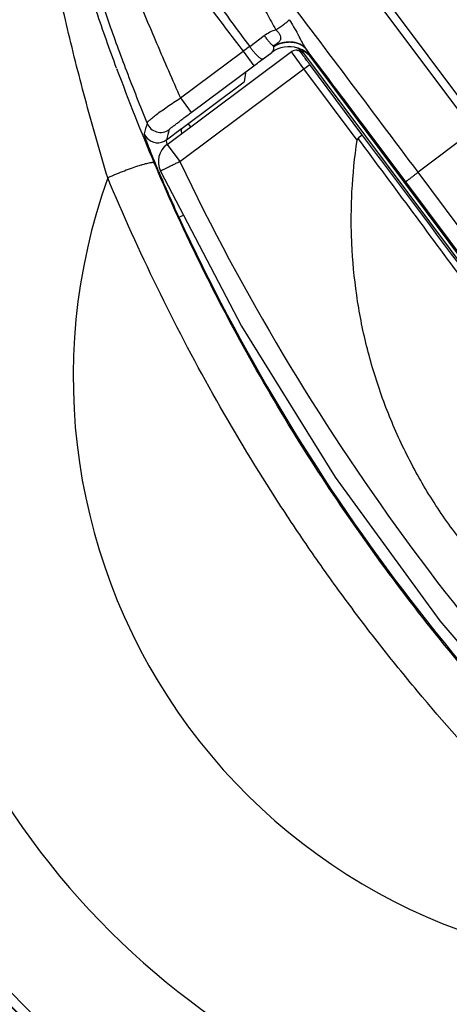
# Model space of a CAD drawing. Units: inches. Extents: x 0 to 34, y 0 to 22.
# Drawn here: x 4.1 to 4.7, y 7.7 to 9 of the extents above; entities that cross this region are included whole.
import ezdxf

# ---------------------------------------------------------------- set-up
doc = ezdxf.new("R2010")
doc.units = ezdxf.units.IN
doc.header["$LTSCALE"] = 1.87
doc.header["$MEASUREMENT"] = 0
doc.layers.get('0').update_dxf_attribs({"linetype": 'CONTINUOUS'})

msp = doc.modelspace()

# ---------------------------------------------------------------- linework, layer by layer
at = {"color": 7, "linetype": 'CONTINUOUS'}
for p, q in [((5.7167, 7.5816), (4.4183, 9.3218)), ((5.7076, 7.5748), (4.4098, 9.3142)), ((4.4203, 9.0021), (4.4405, 9.0171)), ((4.3064, 8.8671), (4.4778, 8.995)), ((4.3249, 8.9311), (4.4113, 8.9956)), ((4.4113, 8.9956), (4.4262, 8.9756)), ((4.4387, 8.985), (4.4507, 8.994)), ((4.4507, 8.994), (4.4506, 8.9931)), ((4.4529, 9.0027), (4.453, 9.0019)), ((4.4782, 8.9953), (4.4778, 8.995)), ((4.4792, 8.9929), (4.4778, 8.995)), ((4.4801, 8.9963), (4.4782, 8.9953)), ((4.4951, 8.9713), (4.4792, 8.9929)), ((4.4821, 8.9968), (4.4801, 8.9963)), ((4.4841, 8.997), (4.4821, 8.9968)), ((4.4852, 8.9969), (4.4841, 8.997)), ((4.4852, 8.9969), (4.4863, 8.9967)), ((4.493, 8.9928), (4.4892, 8.9979)), ((4.4916, 8.9967), (4.8856, 8.4687)), ((4.493, 8.9928), (4.4918, 8.993)), ((4.5067, 8.9859), (4.5066, 8.985)), ((5.2979, 7.9244), (4.5066, 8.985)), ((4.3239, 8.8435), (4.4951, 8.9713)), ((4.3398, 8.9112), (4.4262, 8.9756)), ((4.4145, 8.9657), (4.4127, 8.9535)), ((4.4951, 8.9713), (4.5033, 8.9771)), ((4.5685, 8.8728), (4.4951, 8.9713)), ((4.575, 8.8808), (4.5033, 8.9771)), ((4.327, 8.8896), (4.4127, 8.9535)), ((4.3249, 8.9311), (4.3398, 8.9112)), ((4.3054, 8.8733), (4.3265, 8.8891)), ((4.326, 8.8853), (4.3263, 8.8826)), ((4.3265, 8.8891), (4.327, 8.8896)), ((4.339, 8.8914), (4.3357, 8.896)), ((4.6356, 8.8154), (4.5824, 8.8865)), ((4.7291, 8.8863), (4.6525, 8.8286)), ((4.3055, 8.8719), (4.3054, 8.8733)), ((4.3067, 8.8675), (4.3055, 8.8719)), ((4.3064, 8.8671), (4.3239, 8.8435)), ((4.2972, 8.8301), (4.409, 8.6163)), ((5.2774, 7.991), (4.6525, 8.8286)), ((5.2598, 7.9786), (4.6356, 8.8154)), ((4.3227, 8.7667), (4.3289, 8.7695)), ((4.409, 8.6163), (4.5383, 8.408)), ((4.5383, 8.408), (4.6827, 8.2099)), ((4.6827, 8.2099), (4.8414, 8.0231))]:
    msp.add_line(p, q, dxfattribs=at)
for radius in [1.85, 1.55]:
    msp.add_circle((4.9898, 8.5464), radius, dxfattribs=at)
for centre, radius, start, end in [((4.9898, 8.5464), 1.5489, 261.5808, 248.4192), ((4.9898, 8.5464), 1.5089, 262.0683, 247.9317), ((4.9898, 8.5464), 1.4976, 267.5157, 242.4843), ((4.9898, 8.5464), 1.4776, 267.5157, 242.4843), ((4.9898, 8.5464), 1.4495, 267.7622, 242.2378), ((4.9898, 8.5464), 1.4295, 267.7622, 242.2378), ((4.9898, 8.5464), 1.4269, 266.6807, 243.3193), ((4.9898, 8.5464), 1.4169, 266.6807, 243.3193), ((4.9898, 8.5464), 1.41, 267.0627, 242.9373), ((4.9898, 8.5464), 1.25, 325.3898, 112.8639), ((4.9898, 8.5464), 1.2493, 327.5254, 111.4658), ((4.9898, 8.5464), 1.236, 327.5254, 111.4658), ((4.9898, 8.5464), 1.0797, 330.3014, 110.8153), ((4.9898, 8.5464), 1.25, 140.59, 288.064), ((4.9898, 8.5464), 1.2493, 141.988, 285.9284), ((4.9898, 8.5464), 1.236, 141.9881, 285.9284), ((40.4087, 35.4995), 44.4045, 216.2966, 216.71962), ((4.9898, 8.5464), 1.0797, 142.6385, 283.1524), ((-30.9314, -17.7279), 44.4012, 36.73418, 37.15724), ((4.4699, 8.9774), 0.0494, 105.9304, 126.5024), ((4.7509, 8.5346), 0.5726, 125.2633, 126.3774), ((4.4746, 8.9619), 0.04, 72.2739, 126.7065), ((4.4838, 8.987), 0.01, 36.6898, 81.7167), ((4.4847, 8.9864), 0.0104, 37.7018, 81.6634), ((4.4747, 8.9621), 0.0398, 70.9205, 72.2848), ((4.4746, 8.9619), 0.04, 36.7487, 70.9152), ((4.5427, 9.0306), 0.0549, 214.657, 216.133), ((-29.1977, -16.4352), 42.2171, 36.85534, 37.04511), ((2.1315, 12.0513), 3.8374, 306.7263, 306.9589), ((7.0692, 10.0207), 3.0203, 200.3184, 202.9878), ((11.0465, 7.026), 7.0213, 164.55253, 164.67426), ((4.2974, 8.9036), 0.02, 202.0058, 306.6977), ((11.0169, 7.0088), 6.9657, 164.35206, 164.47421), ((4.2934, 8.8893), 0.02, 202.2515, 285.8091), ((4.2934, 8.8894), 0.0201, 285.8652, 301.3198), ((4.2935, 8.8892), 0.0198, 301.2959, 306.6918), ((-62.6271, -41.6543), 84.0828, 36.692904, 36.942682), ((4.3243, 8.843), 0.03, 126.7262, 205.5003), ((7.2761, 10.2523), 3.2711, 205.5101, 226.6812), ((6.8415, 9.9243), 2.773, 202.9905, 203.2707), ((6.0753, 9.5768), 1.9308, 202.7673, 204.8087), ((4.9898, 8.5464), 0.8129, 160.268, 272.672), ((6.8482, 9.9331), 2.7819, 204.7895, 229.5182)]:
    msp.add_arc(centre, radius, start, end, dxfattribs=at)
msp.add_ellipse((4.4745, 8.9611), major_axis=(0.0058, 0.0396), ratio=0.999695, start_param=-0.785246, end_param=-0.181915, dxfattribs=at)
for points, knots in [([(4.1732, 9.3547), (4.1744, 9.353), (4.1774, 9.3487), (4.1827, 9.3409), (4.1899, 9.3304), (4.1988, 9.3174), (4.2094, 9.3017), (4.2268, 9.2761), (4.2524, 9.2387), (4.2874, 9.1879), (4.3275, 9.1303), (4.3722, 9.0674), (4.4038, 9.0242), (4.4203, 9.0021)], [0, 0, 0, 0, 0.01434, 0.036329, 0.065836, 0.102679, 0.146646, 0.197471, 0.318459, 0.462795, 0.627103, 0.807564, 1, 1, 1, 1]), ([(4.1613, 9.3398), (4.1618, 9.3389), (4.1628, 9.3368), (4.1645, 9.3332), (4.1663, 9.3288), (4.1693, 9.3213), (4.1737, 9.3099), (4.1796, 9.294), (4.1865, 9.2753), (4.1944, 9.2537), (4.2032, 9.2297), (4.2131, 9.2033), (4.2239, 9.1747), (4.2401, 9.1328), (4.2626, 9.0764), (4.2923, 9.0052), (4.3137, 8.9563), (4.3249, 8.9311)], [0, 0, 0, 0, 0.007044, 0.016035, 0.02696, 0.039801, 0.071115, 0.109713, 0.155274, 0.207436, 0.265809, 0.329983, 0.399537, 0.47404, 0.636135, 0.812691, 1, 1, 1, 1]), ([(4.1613, 9.3398), (4.1627, 9.338), (4.166, 9.3335), (4.1718, 9.3255), (4.1794, 9.3149), (4.1886, 9.3019), (4.1996, 9.2864), (4.2173, 9.2613), (4.2432, 9.2248), (4.2784, 9.1754), (4.3186, 9.1196), (4.3633, 9.0588), (4.3948, 9.017), (4.4113, 8.9956)], [0, 0, 0, 0, 0.015966, 0.039321, 0.069932, 0.107622, 0.152187, 0.20337, 0.32441, 0.46802, 0.630981, 0.80964, 1, 1, 1, 1]), ([(4.1439, 9.2955), (4.1443, 9.2946), (4.145, 9.2925), (4.1462, 9.289), (4.1476, 9.2846), (4.1499, 9.2771), (4.1533, 9.2658), (4.1579, 9.25), (4.1633, 9.2313), (4.1696, 9.2099), (4.1768, 9.186), (4.1847, 9.1599), (4.1936, 9.1317), (4.2068, 9.0907), (4.2254, 9.0359), (4.2506, 8.9671), (4.2691, 8.9201), (4.2789, 8.8962)], [0, 0, 0, 0, 0.006808, 0.015675, 0.026582, 0.039498, 0.071211, 0.110468, 0.156856, 0.209917, 0.269165, 0.334104, 0.404234, 0.479057, 0.640849, 0.815706, 1, 1, 1, 1]), ([(4.2368, 8.972), (4.2272, 8.9979), (4.2092, 9.0487), (4.1852, 9.1223), (4.1678, 9.1798), (4.156, 9.2209), (4.1508, 9.2393), (4.1484, 9.2479)], [0, 0, 0, 0, 0.286202, 0.557696, 0.801496, 0.907694, 1, 1, 1, 1]), ([(4.2245, 8.8209), (4.2142, 8.8551), (4.1947, 8.9234), (4.1731, 9.0086), (4.1578, 9.075), (4.1478, 9.1213), (4.1392, 9.1632), (4.134, 9.1895), (4.1316, 9.2016)], [0, 0, 0, 0, 0.273389, 0.543099, 0.672521, 0.794756, 0.905761, 1, 1, 1, 1]), ([(4.4328, 9.0698), (4.4365, 9.0622), (4.4442, 9.0472), (4.4522, 9.0323), (4.4563, 9.0249)], [0, 0, 0, 0, 0.49784, 1, 1, 1, 1]), ([(4.4563, 9.0249), (4.4582, 9.0261), (4.4619, 9.0285), (4.4669, 9.0322), (4.4712, 9.0356), (4.4738, 9.038), (4.4749, 9.0391)], [0, 0, 0, 0, 0.290771, 0.559692, 0.798405, 1, 1, 1, 1]), ([(4.4749, 9.0391), (4.477, 9.0359), (4.481, 9.0294), (4.4856, 9.0209), (4.4892, 9.014), (4.4919, 9.0089), (4.4942, 9.0048), (4.4961, 9.0016), (4.497, 9.0001), (4.4975, 8.9994)], [0, 0, 0, 0, 0.249172, 0.503959, 0.631831, 0.758464, 0.881995, 0.941808, 1, 1, 1, 1]), ([(4.4563, 9.0249), (4.4568, 9.0245), (4.4579, 9.0236), (4.4593, 9.0222), (4.4605, 9.0207), (4.4619, 9.0185), (4.4628, 9.0161), (4.463, 9.0138), (4.4629, 9.0121), (4.4624, 9.0106), (4.4615, 9.0093), (4.4604, 9.0081), (4.459, 9.007), (4.4576, 9.006), (4.4555, 9.0045), (4.4539, 9.0035), (4.4529, 9.0027)], [0, 0, 0, 0, 0.06714, 0.135537, 0.204548, 0.273236, 0.403367, 0.462688, 0.517961, 0.570915, 0.624374, 0.680693, 0.740455, 0.802775, 0.867257, 1, 1, 1, 1]), ([(4.4405, 9.0171), (4.4415, 9.0156), (4.4435, 9.0129), (4.4466, 9.009), (4.4497, 9.0056), (4.4519, 9.0035), (4.4529, 9.0027)], [0, 0, 0, 0, 0.269183, 0.536737, 0.785478, 1, 1, 1, 1]), ([(4.4529, 9.0027), (4.455, 9.0038), (4.4591, 9.0057), (4.4655, 9.0077), (4.4719, 9.0087), (4.4782, 9.0088), (4.484, 9.0079), (4.4893, 9.006), (4.4939, 9.0032), (4.4965, 9.0007), (4.4975, 8.9994)], [0, 0, 0, 0, 0.142177, 0.281728, 0.416404, 0.545062, 0.667185, 0.783005, 0.893477, 1, 1, 1, 1]), ([(4.453, 9.0019), (4.455, 9.0031), (4.4592, 9.0051), (4.4657, 9.0072), (4.4722, 9.0083), (4.4785, 9.0084), (4.4845, 9.0073), (4.49, 9.0053), (4.4947, 9.0023), (4.4973, 8.9996), (4.4984, 8.9982)], [0, 0, 0, 0, 0.140904, 0.279174, 0.412727, 0.540623, 0.662566, 0.77899, 0.891002, 1, 1, 1, 1]), ([(4.4203, 9.0021), (4.4212, 9.0009), (4.4229, 8.9985), (4.4256, 8.995), (4.4283, 8.9919), (4.4306, 8.9895), (4.4324, 8.9879), (4.4336, 8.9869), (4.4347, 8.9861), (4.4358, 8.9855), (4.4367, 8.9851), (4.4375, 8.9848), (4.4381, 8.9847), (4.4385, 8.9849), (4.4387, 8.985)], [0, 0, 0, 0, 0.17087, 0.343183, 0.507593, 0.656595, 0.723205, 0.783632, 0.837308, 0.883745, 0.92266, 0.954282, 0.979417, 1, 1, 1, 1]), ([(4.453, 9.0019), (4.4531, 9.0011), (4.4532, 8.9994), (4.4528, 8.9972), (4.452, 8.9953), (4.4512, 8.9944), (4.4507, 8.994)], [0, 0, 0, 0, 0.305997, 0.567158, 0.793665, 1, 1, 1, 1]), ([(4.5033, 8.9771), (4.5025, 8.9781), (4.501, 8.9801), (4.4988, 8.9831), (4.4971, 8.9854), (4.4958, 8.9872), (4.495, 8.9883), (4.4943, 8.9894), (4.4936, 8.9903), (4.493, 8.9911), (4.4926, 8.9917), (4.4924, 8.992), (4.4922, 8.9923), (4.4921, 8.9925), (4.492, 8.9926), (4.4919, 8.9927), (4.4919, 8.9928), (4.4919, 8.9929), (4.4919, 8.9929), (4.4918, 8.9929), (4.4918, 8.9929), (4.4918, 8.993), (4.4918, 8.993), (4.4918, 8.993)], [0, 0, 0, 0, 0.198125, 0.387993, 0.56207, 0.641145, 0.713881, 0.779545, 0.837543, 0.887315, 0.928377, 0.945528, 0.960366, 0.972847, 0.982943, 0.987094, 0.990645, 0.993597, 0.995952, 0.997713, 0.998894, 0.999548, 1, 1, 1, 1]), ([(4.4984, 8.9982), (4.499, 8.9973), (4.5002, 8.9956), (4.5019, 8.9932), (4.5033, 8.9912), (4.5044, 8.9896), (4.5051, 8.9886), (4.5055, 8.9879), (4.5059, 8.9874), (4.5062, 8.9869), (4.5064, 8.9865), (4.5066, 8.9862), (4.5067, 8.986), (4.5067, 8.9859), (4.5067, 8.9859), (4.5067, 8.9859)], [0, 0, 0, 0, 0.222279, 0.418844, 0.588304, 0.729644, 0.789491, 0.841989, 0.887069, 0.924671, 0.954744, 0.977268, 0.992272, 0.997006, 1, 1, 1, 1]), ([(4.2789, 8.8962), (4.2788, 8.8962), (4.2788, 8.8965), (4.279, 8.8968), (4.2792, 8.8973), (4.2797, 8.898), (4.2806, 8.899), (4.2821, 8.9004), (4.2839, 8.9021), (4.2872, 8.9048), (4.2921, 8.9087), (4.2991, 8.9137), (4.307, 8.9193), (4.3157, 8.9252), (4.3218, 8.9292), (4.3249, 8.9311)], [0, 0, 0, 0, 0.00495, 0.011386, 0.019641, 0.029862, 0.056449, 0.091363, 0.134423, 0.18533, 0.309036, 0.458106, 0.627064, 0.809933, 1, 1, 1, 1]), ([(4.3094, 8.8876), (4.3094, 8.8876), (4.3094, 8.8877), (4.3095, 8.8878), (4.3097, 8.888), (4.31, 8.8883), (4.3103, 8.8885), (4.3109, 8.889), (4.3118, 8.8898), (4.3131, 8.8908), (4.3146, 8.892), (4.3164, 8.8934), (4.3184, 8.8949), (4.3206, 8.8966), (4.3239, 8.8991), (4.3283, 8.9025), (4.334, 8.9068), (4.3378, 8.9097), (4.3398, 8.9112)], [0, 0, 0, 0, 0.002386, 0.006961, 0.013774, 0.022835, 0.034148, 0.047713, 0.081547, 0.124052, 0.17487, 0.233594, 0.299614, 0.372272, 0.450848, 0.622463, 0.807886, 1, 1, 1, 1]), ([(4.3265, 8.8891), (4.3264, 8.8889), (4.3261, 8.8885), (4.326, 8.8876), (4.3259, 8.8865), (4.3259, 8.8857), (4.326, 8.8853)], [0, 0, 0, 0, 0.161898, 0.376886, 0.654951, 1, 1, 1, 1]), ([(4.295, 8.8296), (4.2934, 8.8332), (4.2906, 8.8402), (4.2865, 8.8501), (4.2835, 8.8577), (4.2814, 8.8632), (4.28, 8.8667), (4.2788, 8.87), (4.2777, 8.8728), (4.2768, 8.8753), (4.2761, 8.8774), (4.2756, 8.8789), (4.2753, 8.8799), (4.2751, 8.8805), (4.275, 8.8809), (4.2749, 8.8813), (4.2749, 8.8816), (4.2749, 8.8817), (4.2749, 8.8818)], [0, 0, 0, 0, 0.211821, 0.404037, 0.573721, 0.649245, 0.718133, 0.780073, 0.834793, 0.882049, 0.921608, 0.953291, 0.966133, 0.976952, 0.985739, 0.992494, 0.99723, 1, 1, 1, 1]), ([(5.1822, 8.0497), (5.1586, 8.0531), (5.1235, 8.0598), (5.0775, 8.0721), (5.0322, 8.0867), (4.9769, 8.109), (4.9241, 8.1366), (4.8836, 8.1618), (4.8543, 8.1821), (4.8259, 8.2039), (4.7897, 8.2348), (4.7473, 8.2767), (4.7017, 8.3318), (4.6619, 8.3912), (4.6338, 8.4438), (4.6146, 8.4874), (4.6018, 8.5207), (4.5907, 8.5547), (4.5781, 8.6006), (4.5667, 8.6591), (4.5611, 8.7184), (4.5601, 8.7661), (4.5614, 8.8137), (4.565, 8.8493), (4.5685, 8.8728)], [0, 0, 0, 0, 0.062489, 0.093746, 0.125, 0.18749, 0.249983, 0.281239, 0.312495, 0.343752, 0.375009, 0.437504, 0.5, 0.562496, 0.624991, 0.656248, 0.687505, 0.718761, 0.750017, 0.81251, 0.875, 0.906254, 0.937511, 1, 1, 1, 1]), ([(4.5698, 8.8754), (4.5696, 8.8753), (4.5692, 8.8749), (4.5689, 8.8743), (4.5686, 8.8735), (4.5685, 8.873), (4.5685, 8.8728)], [0, 0, 0, 0, 0.246153, 0.496027, 0.747752, 1, 1, 1, 1]), ([(4.575, 8.8808), (4.575, 8.8808), (4.575, 8.8807), (4.575, 8.8805), (4.5749, 8.8804), (4.5747, 8.8801), (4.5746, 8.8799), (4.5742, 8.8795), (4.5737, 8.8789), (4.5729, 8.8781), (4.5716, 8.877), (4.5705, 8.8761), (4.5698, 8.8754)], [0, 0, 0, 0, 0.014223, 0.033642, 0.059831, 0.093308, 0.134221, 0.182565, 0.300654, 0.44517, 0.613217, 1, 1, 1, 1]), ([(5.1851, 8.0502), (5.1598, 8.0841), (5.1086, 8.1523), (5.0313, 8.2549), (4.9665, 8.3409), (4.9148, 8.4099), (4.876, 8.4618), (4.8374, 8.5137), (4.786, 8.583), (4.7221, 8.6696), (4.6458, 8.773), (4.595, 8.8415), (4.5698, 8.8754)], [0, 0, 0, 0, 0.123349, 0.248579, 0.374265, 0.437132, 0.5, 0.562868, 0.625735, 0.751421, 0.876651, 1, 1, 1, 1]), ([(4.2972, 8.8301), (4.2972, 8.8301), (4.2972, 8.8301), (4.2973, 8.8302), (4.2973, 8.8302), (4.2975, 8.8303), (4.2977, 8.8305), (4.298, 8.8306), (4.2983, 8.8308), (4.2987, 8.8311), (4.2994, 8.8314), (4.3003, 8.8319), (4.3017, 8.8326), (4.3032, 8.8334), (4.305, 8.8343), (4.3069, 8.8353), (4.309, 8.8363), (4.3113, 8.8374), (4.3145, 8.839), (4.3187, 8.841), (4.3222, 8.8427), (4.3239, 8.8435)], [0, 0, 0, 0, 0.000594, 0.001635, 0.005386, 0.011467, 0.019896, 0.03067, 0.043776, 0.059179, 0.076836, 0.118744, 0.169138, 0.227519, 0.293327, 0.36596, 0.444686, 0.528749, 0.617366, 0.804957, 1, 1, 1, 1]), ([(4.2887, 8.8412), (4.2886, 8.8414), (4.2882, 8.8417), (4.2875, 8.8418), (4.2868, 8.8419), (4.2859, 8.8419), (4.2845, 8.8418), (4.2824, 8.8414), (4.2794, 8.8408), (4.276, 8.84), (4.2721, 8.8389), (4.2661, 8.8371), (4.2578, 8.8342), (4.2472, 8.8303), (4.236, 8.8258), (4.2283, 8.8226), (4.2245, 8.8209)], [0, 0, 0, 0, 0.011898, 0.020327, 0.030733, 0.043222, 0.057842, 0.093511, 0.137556, 0.189586, 0.249156, 0.315651, 0.466427, 0.635638, 0.816289, 1, 1, 1, 1]), ([(5.007, 7.8464), (4.9688, 7.88), (4.8941, 7.9494), (4.788, 8.0596), (4.688, 8.1756), (4.5945, 8.2972), (4.508, 8.4237), (4.4287, 8.5547), (4.3569, 8.6896), (4.3142, 8.782), (4.2941, 8.8287)], [0, 0, 0, 0, 0.124735, 0.249689, 0.374866, 0.500176, 0.625442, 0.750516, 0.875358, 1, 1, 1, 1]), ([(4.6356, 8.8154), (4.6356, 8.8154), (4.6356, 8.8154), (4.6357, 8.8155), (4.6358, 8.8156), (4.6359, 8.8157), (4.6361, 8.8159), (4.6364, 8.8161), (4.6369, 8.8165), (4.6375, 8.8171), (4.6383, 8.8177), (4.6393, 8.8185), (4.6404, 8.8193), (4.6416, 8.8202), (4.6434, 8.8216), (4.6459, 8.8235), (4.6491, 8.826), (4.6514, 8.8277), (4.6525, 8.8286)], [0, 0, 0, 0, 0.002231, 0.00658, 0.013081, 0.021726, 0.0325, 0.045384, 0.077403, 0.117618, 0.165854, 0.221804, 0.285083, 0.355304, 0.432079, 0.603603, 0.794849, 1, 1, 1, 1]), ([(5.0028, 7.7613), (4.9606, 7.7968), (4.878, 7.8703), (4.7606, 7.9876), (4.6687, 8.0911), (4.599, 8.1773), (4.5487, 8.2435), (4.5006, 8.3114), (4.4393, 8.4036), (4.3681, 8.5223), (4.2912, 8.6693), (4.2458, 8.77), (4.2245, 8.8209)], [0, 0, 0, 0, 0.124713, 0.249636, 0.374783, 0.437429, 0.500093, 0.562751, 0.625379, 0.750472, 0.875336, 1, 1, 1, 1])]:
    msp.add_open_spline(points, degree=3, knots=knots, dxfattribs=at)

doc.saveas('drawing.dxf')
